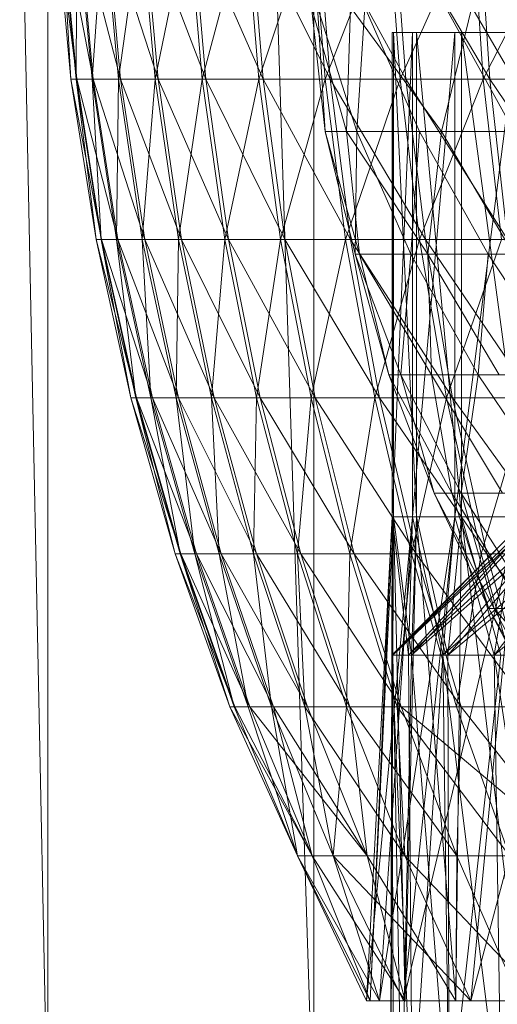
# Model space of a CAD drawing. Units: inches. Extents: x -4684 to 2036, y -1895 to 2857.
# Drawn here: x -3494 to -3487, y 255 to 269 of the extents above; entities that cross this region are included whole.
import ezdxf

# ---------------------------------------------------------------- set-up
doc = ezdxf.new("R2010")
doc.units = ezdxf.units.IN
doc.header["$MEASUREMENT"] = 0

msp = doc.modelspace()

# ---------------------------------------------------------------- linework, layer by layer
at = {"lineweight": 9}
for p, q in [((-3493.84, 252.648), (-3494.246, 272.648)), ((-3493.84, 252.648), (-3493.84, 272.648)), ((-3489.994, 252.648), (-3490.618, 272.13)), ((-3489.994, 252.648), (-3489.994, 271.834)), ((-3493.505, 267.971), (-3493.717, 270.305)), ((-3493.717, 270.305), (-3493.421, 267.971)), ((-3493.43, 267.971), (-3493.645, 270.305)), ((-3493.645, 270.305), (-3493.505, 267.971)), ((-3493.421, 267.971), (-3493.636, 270.305)), ((-3493.636, 270.305), (-3493.183, 267.971)), ((-3493.415, 270.305), (-3493.43, 267.971)), ((-3493.415, 270.305), (-3493.2, 267.971)), ((-3493.398, 270.305), (-3493.183, 267.971)), ((-3493.398, 270.305), (-3492.787, 267.971)), ((-3493.031, 270.305), (-3493.2, 267.971)), ((-3493.031, 270.305), (-3492.819, 267.971)), ((-3492.787, 267.971), (-3493.002, 270.305)), ((-3493.002, 270.305), (-3492.244, 267.971)), ((-3492.819, 267.971), (-3492.494, 270.305)), ((-3492.287, 267.971), (-3492.494, 270.305)), ((-3492.244, 267.971), (-3492.45, 270.305)), ((-3492.45, 270.305), (-3491.555, 267.971)), ((-3491.811, 270.305), (-3492.287, 267.971)), ((-3491.61, 267.971), (-3491.811, 270.305)), ((-3491.755, 270.305), (-3491.555, 267.971)), ((-3491.755, 270.305), (-3490.726, 267.971)), ((-3490.979, 270.305), (-3491.61, 267.971)), ((-3490.979, 270.305), (-3490.79, 267.971)), ((-3490.726, 267.971), (-3490.915, 270.305)), ((-3490.915, 270.305), (-3489.758, 267.971)), ((-3490.014, 270.305), (-3490.79, 267.971)), ((-3489.831, 267.971), (-3490.014, 270.305)), ((-3489.758, 267.971), (-3489.939, 270.305)), ((-3488.665, 267.971), (-3489.939, 270.305)), ((-3488.918, 270.305), (-3489.831, 267.971)), ((-3488.747, 267.971), (-3488.918, 270.305)), ((-3488.831, 270.305), (-3487.45, 267.971)), ((-3488.831, 270.305), (-3488.665, 267.971)), ((-3487.697, 270.305), (-3488.747, 267.971)), ((-3487.697, 270.305), (-3487.543, 267.971)), ((-3487.604, 270.305), (-3487.45, 267.971)), ((-3486.366, 270.305), (-3487.543, 267.971)), ((-3489.52, 267.217), (-3490.029, 269.015)), ((-3490.029, 269.015), (-3489.831, 267.217)), ((-3489.939, 269.015), (-3489.372, 267.217)), ((-3489.831, 267.217), (-3489.939, 269.015)), ((-3489.462, 269.015), (-3489.52, 267.217)), ((-3488.148, 267.217), (-3489.462, 269.015)), ((-3489.372, 267.217), (-3489.256, 269.015)), ((-3489.256, 269.015), (-3488.465, 267.217)), ((-3487.709, 269.015), (-3488.148, 267.217)), ((-3488.09, 269.015), (-3487.099, 267.217)), ((-3486.663, 267.217), (-3487.709, 269.015)), ((-3488.86, 268.648), (-3488.84, 268.648)), ((-3488.86, 268.648), (-3488.567, 268.648)), ((-3488.86, 268.648), (-3488.86, 261.648)), ((-3480.285, 268.648), (-3488.86, 268.648)), ((-3480.189, 268.648), (-3488.86, 268.648)), ((-3488.86, 268.648), (-3488.84, 261.648)), ((-3488.567, 268.648), (-3488.86, 261.648)), ((-3488.84, 268.648), (-3488.508, 268.648)), ((-3480.087, 268.648), (-3488.84, 268.648)), ((-3480.285, 268.648), (-3488.84, 268.648)), ((-3488.84, 268.648), (-3488.508, 261.648)), ((-3488.84, 268.648), (-3488.84, 261.648)), ((-3487.956, 268.648), (-3488.567, 268.648)), ((-3480.189, 268.648), (-3488.567, 268.648)), ((-3487.956, 268.648), (-3488.567, 261.648)), ((-3488.567, 268.648), (-3488.567, 261.648)), ((-3488.508, 268.648), (-3487.86, 268.648)), ((-3479.588, 268.648), (-3488.508, 268.648)), ((-3480.087, 268.648), (-3488.508, 268.648)), ((-3488.508, 268.648), (-3487.86, 261.648)), ((-3488.508, 268.648), (-3488.508, 261.648)), ((-3487.055, 268.648), (-3487.956, 268.648)), ((-3480.189, 268.648), (-3487.956, 268.648)), ((-3479.782, 268.648), (-3487.956, 268.648)), ((-3487.055, 268.648), (-3487.956, 261.648)), ((-3487.956, 268.648), (-3487.956, 261.648)), ((-3486.918, 268.648), (-3487.86, 268.648)), ((-3479.588, 268.648), (-3487.86, 268.648)), ((-3487.86, 268.648), (-3486.918, 261.648)), ((-3487.86, 268.648), (-3487.86, 261.648)), ((-3493.142, 265.655), (-3493.505, 267.971)), ((-3493.43, 267.971), (-3493.505, 267.971)), ((-3493.505, 267.971), (-3493.061, 265.655)), ((-3493.505, 267.971), (-3493.421, 267.971)), ((-3493.2, 267.971), (-3493.43, 267.971)), ((-3493.43, 267.971), (-3493.069, 265.655)), ((-3493.43, 267.971), (-3493.142, 265.655)), ((-3493.061, 265.655), (-3493.421, 267.971)), ((-3493.421, 267.971), (-3492.825, 265.655)), ((-3493.421, 267.971), (-3493.183, 267.971)), ((-3493.2, 267.971), (-3493.069, 265.655)), ((-3493.2, 267.971), (-3492.845, 265.655)), ((-3493.2, 267.971), (-3492.819, 267.971)), ((-3492.825, 265.655), (-3493.183, 267.971)), ((-3493.183, 267.971), (-3492.787, 267.971)), ((-3493.183, 267.971), (-3492.438, 265.655)), ((-3492.845, 265.655), (-3492.819, 267.971)), ((-3492.287, 267.971), (-3492.819, 267.971)), ((-3492.473, 265.655), (-3492.819, 267.971)), ((-3492.787, 267.971), (-3492.438, 265.655)), ((-3492.787, 267.971), (-3491.907, 265.655)), ((-3492.787, 267.971), (-3492.244, 267.971)), ((-3492.287, 267.971), (-3492.473, 265.655)), ((-3491.61, 267.971), (-3492.287, 267.971)), ((-3491.95, 265.655), (-3492.287, 267.971)), ((-3491.907, 265.655), (-3492.244, 267.971)), ((-3492.244, 267.971), (-3491.229, 265.655)), ((-3492.244, 267.971), (-3491.555, 267.971)), ((-3491.61, 267.971), (-3491.95, 265.655)), ((-3490.79, 267.971), (-3491.61, 267.971)), ((-3491.61, 267.971), (-3491.282, 265.655)), ((-3491.229, 265.655), (-3491.555, 267.971)), ((-3491.555, 267.971), (-3490.726, 267.971)), ((-3491.555, 267.971), (-3490.412, 265.655)), ((-3490.79, 267.971), (-3491.282, 265.655)), ((-3489.831, 267.971), (-3490.79, 267.971)), ((-3490.476, 265.655), (-3490.79, 267.971)), ((-3490.726, 267.971), (-3490.412, 265.655)), ((-3490.726, 267.971), (-3489.462, 265.655)), ((-3490.726, 267.971), (-3489.758, 267.971)), ((-3489.831, 267.971), (-3490.476, 265.655)), ((-3488.747, 267.971), (-3489.831, 267.971)), ((-3489.535, 265.655), (-3489.831, 267.971)), ((-3489.462, 265.655), (-3489.758, 267.971)), ((-3489.758, 267.971), (-3488.381, 265.655)), ((-3489.758, 267.971), (-3488.665, 267.971)), ((-3488.747, 267.971), (-3489.535, 265.655)), ((-3487.543, 267.971), (-3488.747, 267.971)), ((-3488.747, 267.971), (-3488.465, 265.655)), ((-3488.381, 265.655), (-3488.665, 267.971)), ((-3487.45, 267.971), (-3488.665, 267.971)), ((-3487.192, 265.655), (-3488.665, 267.971)), ((-3487.543, 267.971), (-3488.465, 265.655)), ((-3486.218, 267.971), (-3487.543, 267.971)), ((-3487.279, 265.655), (-3487.543, 267.971)), ((-3487.45, 267.971), (-3486.122, 267.971)), ((-3487.45, 267.971), (-3485.881, 265.655)), ((-3487.45, 267.971), (-3487.192, 265.655)), ((-3489.52, 267.217), (-3489.831, 267.217)), ((-3489.334, 265.442), (-3489.831, 267.217)), ((-3489.831, 267.217), (-3489.398, 265.442)), ((-3489.831, 267.217), (-3489.372, 267.217)), ((-3489.52, 267.217), (-3489.334, 265.442)), ((-3488.148, 267.217), (-3489.52, 267.217)), ((-3488.343, 265.442), (-3489.52, 267.217)), ((-3489.398, 265.442), (-3489.372, 267.217)), ((-3489.372, 267.217), (-3488.593, 265.442)), ((-3489.372, 267.217), (-3488.465, 267.217)), ((-3488.593, 265.442), (-3488.465, 267.217)), ((-3488.465, 267.217), (-3487.474, 265.442)), ((-3488.148, 267.217), (-3488.343, 265.442)), ((-3486.663, 267.217), (-3488.148, 267.217)), ((-3487.107, 265.442), (-3488.148, 267.217)), ((-3493.142, 265.655), (-3492.639, 263.365)), ((-3493.069, 265.655), (-3493.142, 265.655)), ((-3493.142, 265.655), (-3492.558, 263.365)), ((-3493.142, 265.655), (-3493.061, 265.655)), ((-3493.069, 265.655), (-3492.639, 263.365)), ((-3493.069, 265.655), (-3492.566, 263.365)), ((-3493.069, 265.655), (-3492.845, 265.655)), ((-3492.558, 263.365), (-3493.061, 265.655)), ((-3493.061, 265.655), (-3492.328, 263.365)), ((-3493.061, 265.655), (-3492.825, 265.655)), ((-3492.473, 265.655), (-3492.845, 265.655)), ((-3492.351, 263.365), (-3492.845, 265.655)), ((-3492.566, 263.365), (-3492.845, 265.655)), ((-3492.328, 263.365), (-3492.825, 265.655)), ((-3492.825, 265.655), (-3491.95, 263.365)), ((-3492.825, 265.655), (-3492.438, 265.655)), ((-3491.95, 265.655), (-3492.473, 265.655)), ((-3491.985, 263.365), (-3492.473, 265.655)), ((-3492.473, 265.655), (-3492.351, 263.365)), ((-3491.95, 263.365), (-3492.438, 265.655)), ((-3492.438, 265.655), (-3491.907, 265.655)), ((-3492.438, 265.655), (-3491.433, 263.365)), ((-3491.95, 265.655), (-3491.985, 263.365)), ((-3491.282, 265.655), (-3491.95, 265.655)), ((-3491.95, 265.655), (-3491.473, 263.365)), ((-3491.907, 265.655), (-3491.433, 263.365)), ((-3491.907, 265.655), (-3490.77, 263.365)), ((-3491.907, 265.655), (-3491.229, 265.655)), ((-3491.282, 265.655), (-3491.473, 263.365)), ((-3490.476, 265.655), (-3491.282, 265.655)), ((-3490.822, 263.365), (-3491.282, 265.655)), ((-3490.77, 263.365), (-3491.229, 265.655)), ((-3491.229, 265.655), (-3489.974, 263.365)), ((-3491.229, 265.655), (-3490.412, 265.655)), ((-3490.476, 265.655), (-3490.822, 263.365)), ((-3489.535, 265.655), (-3490.476, 265.655)), ((-3490.032, 263.365), (-3490.476, 265.655)), ((-3489.974, 263.365), (-3490.412, 265.655)), ((-3490.412, 265.655), (-3489.462, 265.655)), ((-3490.412, 265.655), (-3489.046, 263.365)), ((-3489.535, 265.655), (-3490.032, 263.365)), ((-3488.465, 265.655), (-3489.535, 265.655)), ((-3489.535, 265.655), (-3489.113, 263.365)), ((-3489.462, 265.655), (-3489.046, 263.365)), ((-3489.462, 265.655), (-3487.991, 263.365)), ((-3489.462, 265.655), (-3488.381, 265.655)), ((-3488.465, 265.655), (-3489.113, 263.365)), ((-3487.279, 265.655), (-3488.465, 265.655)), ((-3488.075, 263.365), (-3488.465, 265.655)), ((-3487.991, 263.365), (-3488.381, 265.655)), ((-3488.381, 265.655), (-3486.825, 263.365)), ((-3488.381, 265.655), (-3487.192, 265.655)), ((-3487.279, 265.655), (-3488.075, 263.365)), ((-3489.334, 265.442), (-3489.398, 265.442)), ((-3488.91, 263.696), (-3489.398, 265.442)), ((-3489.398, 265.442), (-3488.738, 263.696)), ((-3489.398, 265.442), (-3488.593, 265.442)), ((-3489.334, 265.442), (-3488.91, 263.696)), ((-3488.343, 265.442), (-3489.334, 265.442)), ((-3488.293, 263.696), (-3489.334, 265.442)), ((-3488.738, 263.696), (-3488.593, 265.442)), ((-3488.593, 265.442), (-3487.616, 263.696)), ((-3488.593, 265.442), (-3487.474, 265.442)), ((-3487.107, 265.442), (-3488.343, 265.442)), ((-3487.314, 263.696), (-3488.343, 265.442)), ((-3488.343, 265.442), (-3488.293, 263.696)), ((-3487.616, 263.696), (-3487.474, 265.442)), ((-3487.474, 265.442), (-3486.323, 263.696)), ((-3488.91, 263.696), (-3488.256, 261.986)), ((-3488.293, 263.696), (-3488.91, 263.696)), ((-3487.997, 261.986), (-3488.91, 263.696)), ((-3488.91, 263.696), (-3488.738, 263.696)), ((-3488.256, 261.986), (-3488.738, 263.696)), ((-3488.738, 263.696), (-3487.863, 261.986)), ((-3488.738, 263.696), (-3487.616, 263.696)), ((-3487.314, 263.696), (-3488.293, 263.696)), ((-3487.267, 261.986), (-3488.293, 263.696)), ((-3488.293, 263.696), (-3487.997, 261.986)), ((-3487.863, 261.986), (-3487.616, 263.696)), ((-3487.616, 263.696), (-3486.462, 261.986)), ((-3487.616, 263.696), (-3486.323, 263.696)), ((-3492.639, 263.365), (-3491.997, 261.111)), ((-3492.639, 263.365), (-3492.558, 263.365)), ((-3492.639, 263.365), (-3491.918, 261.111)), ((-3492.639, 263.365), (-3492.566, 263.365)), ((-3492.351, 263.365), (-3492.566, 263.365)), ((-3491.927, 261.111), (-3492.566, 263.365)), ((-3491.997, 261.111), (-3492.566, 263.365)), ((-3492.558, 263.365), (-3491.918, 261.111)), ((-3492.558, 263.365), (-3491.691, 261.111)), ((-3492.558, 263.365), (-3492.328, 263.365)), ((-3491.985, 263.365), (-3492.351, 263.365)), ((-3491.712, 261.111), (-3492.351, 263.365)), ((-3492.351, 263.365), (-3491.927, 261.111)), ((-3491.691, 261.111), (-3492.328, 263.365)), ((-3492.328, 263.365), (-3491.331, 261.111)), ((-3492.328, 263.365), (-3491.95, 263.365)), ((-3491.473, 263.365), (-3491.985, 263.365)), ((-3491.985, 263.365), (-3491.36, 261.111)), ((-3491.985, 263.365), (-3491.712, 261.111)), ((-3491.331, 261.111), (-3491.95, 263.365)), ((-3491.95, 263.365), (-3490.822, 261.111)), ((-3491.95, 263.365), (-3491.433, 263.365)), ((-3490.822, 263.365), (-3491.473, 263.365)), ((-3490.866, 261.111), (-3491.473, 263.365)), ((-3491.473, 263.365), (-3491.36, 261.111)), ((-3490.822, 261.111), (-3491.433, 263.365)), ((-3491.433, 263.365), (-3490.77, 263.365)), ((-3491.433, 263.365), (-3490.183, 261.111)), ((-3490.822, 263.365), (-3490.866, 261.111)), ((-3490.032, 263.365), (-3490.822, 263.365)), ((-3490.232, 261.111), (-3490.822, 263.365)), ((-3490.77, 263.365), (-3490.183, 261.111)), ((-3490.77, 263.365), (-3489.412, 261.111)), ((-3490.77, 263.365), (-3489.974, 263.365)), ((-3490.032, 263.365), (-3490.232, 261.111)), ((-3489.113, 263.365), (-3490.032, 263.365)), ((-3490.032, 263.365), (-3489.471, 261.111)), ((-3489.412, 261.111), (-3489.974, 263.365)), ((-3489.974, 263.365), (-3488.514, 261.111)), ((-3489.974, 263.365), (-3489.046, 263.365)), ((-3489.113, 263.365), (-3489.471, 261.111)), ((-3488.075, 263.365), (-3489.113, 263.365)), ((-3488.581, 261.111), (-3489.113, 263.365)), ((-3488.514, 261.111), (-3489.046, 263.365)), ((-3489.046, 263.365), (-3487.991, 263.365)), ((-3489.046, 263.365), (-3487.494, 261.111)), ((-3488.075, 263.365), (-3488.581, 261.111)), ((-3486.913, 263.365), (-3488.075, 263.365)), ((-3487.572, 261.111), (-3488.075, 263.365)), ((-3487.991, 263.365), (-3487.494, 261.111)), ((-3487.991, 263.365), (-3486.36, 261.111)), ((-3487.991, 263.365), (-3486.825, 263.365)), ((-3486.913, 263.365), (-3487.572, 261.111)), ((-3488.256, 261.986), (-3487.386, 260.321)), ((-3488.256, 261.986), (-3487.863, 261.986)), ((-3487.465, 260.321), (-3488.256, 261.986)), ((-3487.997, 261.986), (-3488.256, 261.986)), ((-3487.267, 261.986), (-3487.997, 261.986)), ((-3486.977, 260.321), (-3487.997, 261.986)), ((-3487.997, 261.986), (-3487.465, 260.321)), ((-3487.386, 260.321), (-3487.863, 261.986)), ((-3487.863, 261.986), (-3486.805, 260.321)), ((-3487.863, 261.986), (-3486.462, 261.986)), ((-3488.86, 261.648), (-3489.232, 254.648)), ((-3488.567, 261.648), (-3489.232, 254.648)), ((-3488.84, 261.648), (-3489.177, 254.648)), ((-3488.86, 261.648), (-3489.177, 254.648)), ((-3488.567, 261.648), (-3489.046, 254.648)), ((-3487.956, 261.648), (-3489.046, 254.648)), ((-3488.84, 261.648), (-3488.866, 259.648)), ((-3488.86, 261.648), (-3488.866, 259.648)), ((-3486.791, 261.648), (-3488.866, 259.648)), ((-3486.892, 261.648), (-3488.866, 259.648)), ((-3488.86, 261.648), (-3486.791, 261.648)), ((-3488.84, 261.648), (-3488.86, 261.648)), ((-3488.86, 261.648), (-3488.567, 261.648)), ((-3488.86, 261.648), (-3488.625, 259.648)), ((-3488.84, 261.648), (-3488.851, 259.648)), ((-3486.732, 261.648), (-3488.851, 259.648)), ((-3488.84, 261.648), (-3488.851, 259.648)), ((-3486.892, 261.648), (-3488.851, 259.648)), ((-3488.84, 261.648), (-3488.671, 254.648)), ((-3488.84, 261.648), (-3486.892, 261.648)), ((-3488.84, 261.648), (-3486.732, 261.648)), ((-3488.508, 261.648), (-3488.84, 261.648)), ((-3488.84, 261.648), (-3488.581, 259.648)), ((-3487.055, 261.648), (-3488.695, 254.648)), ((-3487.956, 261.648), (-3488.695, 254.648)), ((-3488.508, 261.648), (-3488.671, 254.648)), ((-3488.567, 261.648), (-3488.625, 259.648)), ((-3486.439, 261.648), (-3488.625, 259.648)), ((-3486.791, 261.648), (-3488.625, 259.648)), ((-3488.508, 261.648), (-3488.581, 259.648)), ((-3486.323, 261.648), (-3488.581, 259.648)), ((-3486.732, 261.648), (-3488.581, 259.648)), ((-3488.567, 261.648), (-3486.439, 261.648)), ((-3488.567, 261.648), (-3487.956, 261.648)), ((-3488.567, 261.648), (-3488.128, 259.648)), ((-3488.508, 261.648), (-3486.323, 261.648)), ((-3487.86, 261.648), (-3488.508, 261.648)), ((-3488.508, 261.648), (-3487.939, 254.648)), ((-3488.508, 261.648), (-3488.055, 259.648)), ((-3487.956, 261.648), (-3488.128, 259.648)), ((-3485.834, 261.648), (-3488.128, 259.648)), ((-3486.439, 261.648), (-3488.128, 259.648)), ((-3487.86, 261.648), (-3488.055, 259.648)), ((-3485.669, 261.648), (-3488.055, 259.648)), ((-3486.323, 261.648), (-3488.055, 259.648)), ((-3487.956, 261.648), (-3485.834, 261.648)), ((-3487.956, 261.648), (-3487.055, 261.648)), ((-3487.956, 261.648), (-3487.386, 259.648)), ((-3487.86, 261.648), (-3487.939, 254.648)), ((-3487.86, 261.648), (-3485.669, 261.648)), ((-3486.918, 261.648), (-3487.86, 261.648)), ((-3487.86, 261.648), (-3487.014, 254.648)), ((-3487.86, 261.648), (-3487.288, 259.648)), ((-3487.055, 261.648), (-3487.724, 254.648)), ((-3485.866, 261.648), (-3487.724, 254.648)), ((-3487.055, 261.648), (-3487.386, 259.648)), ((-3484.994, 261.648), (-3487.386, 259.648)), ((-3485.834, 261.648), (-3487.386, 259.648)), ((-3491.209, 258.902), (-3491.997, 261.111)), ((-3491.927, 261.111), (-3491.997, 261.111)), ((-3491.918, 261.111), (-3491.997, 261.111)), ((-3491.136, 258.902), (-3491.997, 261.111)), ((-3491.712, 261.111), (-3491.927, 261.111)), ((-3491.145, 258.902), (-3491.927, 261.111)), ((-3491.927, 261.111), (-3491.209, 258.902)), ((-3491.918, 261.111), (-3491.691, 261.111)), ((-3491.918, 261.111), (-3490.921, 258.902)), ((-3491.918, 261.111), (-3491.136, 258.902)), ((-3491.36, 261.111), (-3491.712, 261.111)), ((-3491.712, 261.111), (-3490.941, 258.902)), ((-3491.712, 261.111), (-3491.145, 258.902)), ((-3491.691, 261.111), (-3490.921, 258.902)), ((-3491.691, 261.111), (-3490.575, 258.902)), ((-3491.691, 261.111), (-3491.331, 261.111)), ((-3490.866, 261.111), (-3491.36, 261.111)), ((-3490.604, 258.902), (-3491.36, 261.111)), ((-3491.36, 261.111), (-3490.941, 258.902)), ((-3490.575, 258.902), (-3491.331, 261.111)), ((-3491.331, 261.111), (-3490.087, 258.902)), ((-3491.331, 261.111), (-3490.822, 261.111)), ((-3490.232, 261.111), (-3490.866, 261.111)), ((-3490.125, 258.902), (-3490.866, 261.111)), ((-3490.866, 261.111), (-3490.604, 258.902)), ((-3490.087, 258.902), (-3490.822, 261.111)), ((-3490.822, 261.111), (-3489.471, 258.902)), ((-3490.822, 261.111), (-3490.183, 261.111)), ((-3489.471, 261.111), (-3490.232, 261.111)), ((-3490.232, 261.111), (-3489.52, 258.902)), ((-3490.232, 261.111), (-3490.125, 258.902)), ((-3489.471, 258.902), (-3490.183, 261.111)), ((-3490.183, 261.111), (-3489.412, 261.111)), ((-3490.183, 261.111), (-3488.729, 258.902)), ((-3489.471, 261.111), (-3489.52, 258.902)), ((-3488.581, 261.111), (-3489.471, 261.111)), ((-3488.788, 258.902), (-3489.471, 261.111)), ((-3489.412, 261.111), (-3488.729, 258.902)), ((-3489.412, 261.111), (-3487.863, 258.902)), ((-3489.412, 261.111), (-3488.514, 261.111)), ((-3488.581, 261.111), (-3488.788, 258.902)), ((-3487.572, 261.111), (-3488.581, 261.111)), ((-3487.933, 258.902), (-3488.581, 261.111)), ((-3487.863, 258.902), (-3488.514, 261.111)), ((-3488.514, 261.111), (-3486.884, 258.902)), ((-3488.514, 261.111), (-3487.494, 261.111)), ((-3487.572, 261.111), (-3487.933, 258.902)), ((-3486.448, 261.111), (-3487.572, 261.111)), ((-3486.962, 258.902), (-3487.572, 261.111)), ((-3486.884, 258.902), (-3487.494, 261.111)), ((-3487.494, 261.111), (-3486.36, 261.111)), ((-3487.494, 261.111), (-3485.799, 258.902)), ((-3486.977, 260.321), (-3487.465, 260.321)), ((-3486.625, 258.705), (-3487.465, 260.321)), ((-3486.552, 258.705), (-3487.465, 260.321)), ((-3487.465, 260.321), (-3487.386, 260.321)), ((-3486.552, 258.705), (-3487.386, 260.321)), ((-3487.386, 260.321), (-3486.805, 260.321)), ((-3486.552, 258.705), (-3487.386, 260.321)), ((-3487.386, 260.321), (-3486.003, 258.705)), ((-3488.866, 259.648), (-3488.881, 252.884)), ((-3488.851, 259.648), (-3488.881, 252.884)), ((-3488.625, 259.648), (-3488.866, 259.648)), ((-3488.866, 259.648), (-3488.851, 259.648)), ((-3488.866, 259.648), (-3488.572, 252.884)), ((-3488.866, 259.648), (-3488.84, 252.884)), ((-3488.851, 259.648), (-3488.581, 259.648)), ((-3488.851, 259.648), (-3488.724, 252.884)), ((-3488.581, 259.648), (-3488.724, 252.884)), ((-3488.128, 259.648), (-3488.625, 259.648)), ((-3488.625, 259.648), (-3488.572, 252.884)), ((-3488.581, 259.648), (-3488.055, 259.648)), ((-3488.581, 259.648), (-3488.04, 252.884)), ((-3488.128, 259.648), (-3488.572, 252.884)), ((-3487.386, 259.648), (-3488.128, 259.648)), ((-3488.128, 259.648), (-3487.285, 252.884)), ((-3488.128, 259.648), (-3488.04, 252.884)), ((-3488.055, 259.648), (-3487.288, 259.648)), ((-3488.055, 259.648), (-3488.04, 252.884)), ((-3487.288, 259.648), (-3488.04, 252.884)), ((-3486.41, 259.648), (-3487.386, 259.648)), ((-3487.386, 259.648), (-3486.375, 252.884)), ((-3487.386, 259.648), (-3487.285, 252.884)), ((-3490.232, 256.745), (-3491.209, 258.902)), ((-3490.017, 256.745), (-3491.209, 258.902)), ((-3491.145, 258.902), (-3491.209, 258.902)), ((-3491.209, 258.902), (-3491.136, 258.902)), ((-3490.941, 258.902), (-3491.145, 258.902)), ((-3491.145, 258.902), (-3490.232, 256.745)), ((-3490.017, 256.745), (-3491.136, 258.902)), ((-3490.921, 258.902), (-3491.136, 258.902)), ((-3490.604, 258.902), (-3490.941, 258.902)), ((-3490.941, 258.902), (-3490.232, 256.745)), ((-3490.017, 256.745), (-3490.921, 258.902)), ((-3490.921, 258.902), (-3489.221, 256.745)), ((-3490.017, 256.745), (-3490.921, 258.902)), ((-3490.921, 258.902), (-3490.575, 258.902)), ((-3489.715, 256.745), (-3490.604, 258.902)), ((-3490.604, 258.902), (-3490.232, 256.745)), ((-3490.125, 258.902), (-3490.604, 258.902)), ((-3490.017, 256.745), (-3490.575, 258.902)), ((-3490.575, 258.902), (-3489.221, 256.745)), ((-3490.575, 258.902), (-3490.087, 258.902)), ((-3488.68, 256.745), (-3490.125, 258.902)), ((-3489.52, 258.902), (-3490.125, 258.902)), ((-3490.125, 258.902), (-3489.715, 256.745)), ((-3489.221, 256.745), (-3490.087, 258.902)), ((-3490.087, 258.902), (-3489.471, 258.902)), ((-3489.52, 258.902), (-3489.715, 256.745)), ((-3488.68, 256.745), (-3489.52, 258.902)), ((-3488.68, 256.745), (-3489.52, 258.902)), ((-3488.788, 258.902), (-3489.52, 258.902)), ((-3489.221, 256.745), (-3489.471, 258.902)), ((-3489.471, 258.902), (-3487.927, 256.745)), ((-3489.471, 258.902), (-3488.729, 258.902)), ((-3487.166, 256.745), (-3488.788, 258.902)), ((-3487.933, 258.902), (-3488.788, 258.902)), ((-3488.788, 258.902), (-3488.68, 256.745)), ((-3487.927, 256.745), (-3488.729, 258.902)), ((-3488.729, 258.902), (-3486.174, 256.745)), ((-3487.927, 256.745), (-3488.729, 258.902)), ((-3488.729, 258.902), (-3487.863, 258.902)), ((-3486.962, 258.902), (-3487.933, 258.902)), ((-3487.166, 256.745), (-3487.933, 258.902)), ((-3487.927, 256.745), (-3487.863, 258.902)), ((-3487.863, 258.902), (-3486.174, 256.745)), ((-3487.863, 258.902), (-3486.884, 258.902)), ((-3489.046, 254.648), (-3490.232, 256.745)), ((-3489.232, 254.648), (-3490.232, 256.745)), ((-3489.177, 254.648), (-3490.232, 256.745)), ((-3490.017, 256.745), (-3490.232, 256.745)), ((-3488.671, 254.648), (-3490.017, 256.745)), ((-3489.177, 254.648), (-3490.017, 256.745)), ((-3490.017, 256.745), (-3489.221, 256.745)), ((-3488.671, 254.648), (-3490.017, 256.745)), ((-3490.017, 256.745), (-3489.221, 256.745)), ((-3489.177, 254.648), (-3490.017, 256.745)), ((-3489.046, 254.648), (-3489.715, 256.745)), ((-3488.68, 256.745), (-3489.715, 256.745)), ((-3488.68, 256.745), (-3489.715, 256.745)), ((-3488.695, 254.648), (-3489.715, 256.745)), ((-3487.724, 254.648), (-3489.715, 256.745)), ((-3487.939, 254.648), (-3489.221, 256.745)), ((-3488.671, 254.648), (-3489.221, 256.745)), ((-3489.221, 256.745), (-3487.927, 256.745)), ((-3486.689, 254.648), (-3488.68, 256.745)), ((-3487.724, 254.648), (-3488.68, 256.745)), ((-3487.166, 256.745), (-3488.68, 256.745)), ((-3487.939, 254.648), (-3487.927, 256.745)), ((-3487.927, 256.745), (-3486.174, 256.745)), ((-3487.927, 256.745), (-3486.174, 256.745)), ((-3487.014, 254.648), (-3487.927, 256.745)), ((-3489.232, 254.648), (-3489.177, 254.648)), ((-3489.232, 254.648), (-3489.046, 254.648)), ((-3488.671, 254.648), (-3489.177, 254.648)), ((-3489.046, 254.648), (-3488.695, 254.648)), ((-3488.695, 254.648), (-3487.724, 254.648)), ((-3487.939, 254.648), (-3488.671, 254.648)), ((-3487.939, 254.648), (-3487.014, 254.648)), ((-3486.689, 254.648), (-3487.724, 254.648))]:
    msp.add_line(p, q, dxfattribs=at)

doc.saveas('drawing.dxf')
